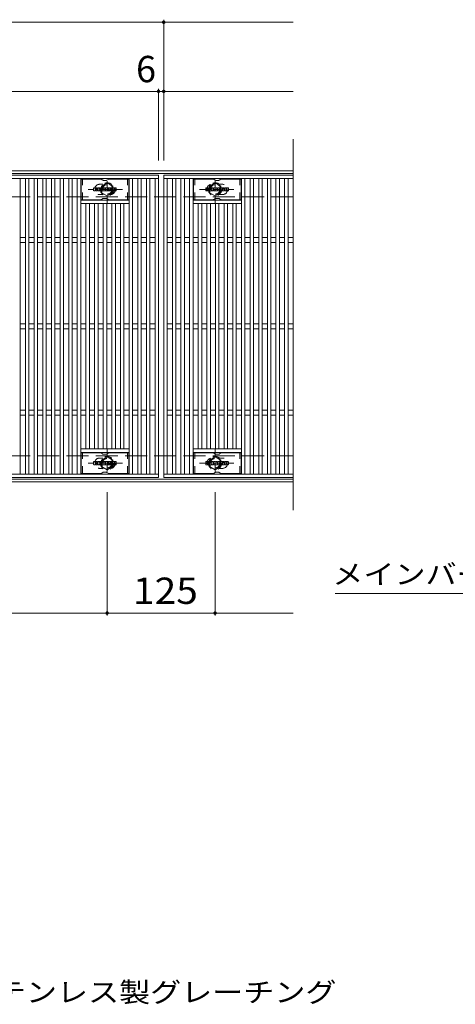
# Model space of a CAD drawing. Units: millimetres. Extents: x -1673 to 1867, y -1382 to 1280.
# Drawn here: x -631 to -127, y 101 to 1241 of the extents above; entities that cross this region are included whole.
import ezdxf

# ---------------------------------------------------------------- set-up
doc = ezdxf.new("R2010")
doc.units = ezdxf.units.MM
doc.header["$LTSCALE"] = 10
doc.linetypes.add('JWW_DASHED1', pattern=[1.693333, 0.846667, -0.846667])
doc.linetypes.add('JWW_DASHED3', pattern=[3.386667, 2.54, -0.846667])
for name, color, linetype in [('C-1', 7, 'Continuous'), ('C-2', 7, 'Continuous'), ('C-3', 7, 'Continuous'), ('C-4', 7, 'Continuous'), ('C-5', 7, 'Continuous'), ('C-8', 7, 'Continuous'), ('C-F', 7, 'Continuous'), ('D-5', 7, 'Continuous')]:
    doc.layers.add(name, color=color, linetype=linetype)
doc.styles.add('ＭＳ ゴシック', font='txt', dxfattribs={"height": 1})

msp = doc.modelspace()

# ---------------------------------------------------------------- linework, layer by layer
at = {"layer": 'C-1', "color": 2, "linetype": 'Continuous', "lineweight": 9}
for p, q in [((-314.3, 1066), (-1614.3, 1066)), ((-314.3, 1063), (-1614.3, 1063)), ((-314.3, 709), (-1614.3, 709)), ((-314.3, 706), (-1614.3, 706))]:
    msp.add_line(p, q, dxfattribs=at)
at = {"layer": 'C-1', "color": 2, "linetype": 'JWW_DASHED3', "lineweight": 9}
for p, q in [((-314.3, 1036), (-1614.3, 1036)), ((-314.3, 736), (-1614.3, 736))]:
    msp.add_line(p, q, dxfattribs=at)
at = {"layer": 'C-2', "color": 3, "linetype": 'Continuous', "lineweight": 9}
for p, q in [((-314.3, 1102.7), (-314.3, 673.1)), ((-1464.3, 1061), (-470.3, 1061)), ((-470.3, 1061), (-470.3, 711)), ((-464.3, 1061), (-464.3, 711)), ((-314.3, 1061), (-464.3, 1061)), ((-1464.3, 1057), (-470.3, 1057)), ((-630.3, 1057), (-630.3, 715)), ((-624.3, 715), (-624.3, 1057)), ((-620.3, 1057), (-620.3, 715)), ((-614.3, 715), (-614.3, 1057)), ((-610.3, 1057), (-610.3, 715)), ((-604.3, 715), (-604.3, 1057)), ((-600.3, 1057), (-600.3, 715)), ((-594.3, 715), (-594.3, 1057)), ((-590.3, 1057), (-590.3, 715)), ((-584.3, 715), (-584.3, 1057)), ((-580.3, 1057), (-580.3, 715)), ((-574.3, 715), (-574.3, 1057)), ((-570.3, 1057), (-570.3, 715)), ((-564.3, 715), (-564.3, 1057)), ((-560.3, 1057), (-560.3, 715)), ((-504.3, 715), (-504.3, 1057)), ((-500.3, 1057), (-500.3, 715)), ((-494.3, 715), (-494.3, 1057)), ((-490.3, 1057), (-490.3, 715)), ((-484.3, 715), (-484.3, 1057)), ((-480.3, 1057), (-480.3, 715)), ((-474.3, 715), (-474.3, 1057)), ((-314.3, 1057), (-464.3, 1057)), ((-460.3, 715), (-460.3, 1057)), ((-454.3, 1057), (-454.3, 715)), ((-450.3, 715), (-450.3, 1057)), ((-444.3, 1057), (-444.3, 715)), ((-440.3, 715), (-440.3, 1057)), ((-434.3, 1057), (-434.3, 715)), ((-430.3, 715), (-430.3, 1057)), ((-374.3, 1057), (-374.3, 715)), ((-370.3, 715), (-370.3, 1057)), ((-364.3, 1057), (-364.3, 715)), ((-360.3, 715), (-360.3, 1057)), ((-354.3, 1057), (-354.3, 715)), ((-350.3, 715), (-350.3, 1057)), ((-344.3, 1057), (-344.3, 715)), ((-340.3, 715), (-340.3, 1057)), ((-334.3, 1057), (-334.3, 715)), ((-330.3, 715), (-330.3, 1057)), ((-324.3, 1057), (-324.3, 715)), ((-320.3, 715), (-320.3, 1057)), ((-504.3, 1032), (-560.3, 1032)), ((-504.3, 1028), (-560.3, 1028)), ((-554.3, 744), (-554.3, 1028)), ((-550.3, 1028), (-550.3, 744)), ((-544.3, 744), (-544.3, 1028)), ((-540.3, 1028), (-540.3, 744)), ((-534.3, 744), (-534.3, 1028)), ((-530.3, 1028), (-530.3, 744)), ((-524.3, 744), (-524.3, 1028)), ((-520.3, 1028), (-520.3, 744)), ((-514.3, 744), (-514.3, 1028)), ((-510.3, 1028), (-510.3, 744)), ((-430.3, 1032), (-374.3, 1032)), ((-430.3, 1028), (-374.3, 1028)), ((-424.3, 1028), (-424.3, 744)), ((-420.3, 744), (-420.3, 1028)), ((-414.3, 1028), (-414.3, 744)), ((-410.3, 744), (-410.3, 1028)), ((-404.3, 1028), (-404.3, 744)), ((-400.3, 744), (-400.3, 1028)), ((-394.3, 1028), (-394.3, 744)), ((-390.3, 744), (-390.3, 1028)), ((-384.3, 1028), (-384.3, 744)), ((-380.3, 744), (-380.3, 1028)), ((-624.3, 989), (-630.3, 989)), ((-624.3, 983), (-630.3, 983)), ((-614.3, 989), (-620.3, 989)), ((-614.3, 983), (-620.3, 983)), ((-604.3, 989), (-610.3, 989)), ((-604.3, 983), (-610.3, 983)), ((-594.3, 989), (-600.3, 989)), ((-594.3, 983), (-600.3, 983)), ((-584.3, 989), (-590.3, 989)), ((-584.3, 983), (-590.3, 983)), ((-574.3, 989), (-580.3, 989)), ((-574.3, 983), (-580.3, 983)), ((-564.3, 989), (-570.3, 989)), ((-564.3, 983), (-570.3, 983)), ((-554.3, 989), (-560.3, 989)), ((-554.3, 983), (-560.3, 983)), ((-544.3, 989), (-550.3, 989)), ((-544.3, 983), (-550.3, 983)), ((-534.3, 989), (-540.3, 989)), ((-534.3, 983), (-540.3, 983)), ((-524.3, 989), (-530.3, 989)), ((-524.3, 983), (-530.3, 983)), ((-514.3, 989), (-520.3, 989)), ((-514.3, 983), (-520.3, 983)), ((-504.3, 989), (-510.3, 989)), ((-504.3, 983), (-510.3, 983)), ((-494.3, 989), (-500.3, 989)), ((-494.3, 983), (-500.3, 983)), ((-484.3, 989), (-490.3, 989)), ((-484.3, 983), (-490.3, 983)), ((-474.3, 989), (-480.3, 989)), ((-474.3, 983), (-480.3, 983)), ((-460.3, 989), (-454.3, 989)), ((-460.3, 983), (-454.3, 983)), ((-450.3, 989), (-444.3, 989)), ((-450.3, 983), (-444.3, 983)), ((-440.3, 989), (-434.3, 989)), ((-440.3, 983), (-434.3, 983)), ((-430.3, 989), (-424.3, 989)), ((-430.3, 983), (-424.3, 983)), ((-420.3, 989), (-414.3, 989)), ((-420.3, 983), (-414.3, 983)), ((-410.3, 989), (-404.3, 989)), ((-410.3, 983), (-404.3, 983)), ((-400.3, 989), (-394.3, 989)), ((-400.3, 983), (-394.3, 983)), ((-390.3, 989), (-384.3, 989)), ((-390.3, 983), (-384.3, 983)), ((-380.3, 989), (-374.3, 989)), ((-380.3, 983), (-374.3, 983)), ((-370.3, 989), (-364.3, 989)), ((-370.3, 983), (-364.3, 983)), ((-360.3, 989), (-354.3, 989)), ((-360.3, 983), (-354.3, 983)), ((-350.3, 989), (-344.3, 989)), ((-350.3, 983), (-344.3, 983)), ((-340.3, 989), (-334.3, 989)), ((-340.3, 983), (-334.3, 983)), ((-330.3, 989), (-324.3, 989)), ((-330.3, 983), (-324.3, 983)), ((-320.3, 989), (-314.3, 989)), ((-320.3, 983), (-314.3, 983)), ((-624.3, 889), (-630.3, 889)), ((-624.3, 883), (-630.3, 883)), ((-614.3, 889), (-620.3, 889)), ((-614.3, 883), (-620.3, 883)), ((-604.3, 889), (-610.3, 889)), ((-604.3, 883), (-610.3, 883)), ((-594.3, 889), (-600.3, 889)), ((-594.3, 883), (-600.3, 883)), ((-584.3, 889), (-590.3, 889)), ((-584.3, 883), (-590.3, 883)), ((-574.3, 889), (-580.3, 889)), ((-574.3, 883), (-580.3, 883)), ((-564.3, 889), (-570.3, 889)), ((-564.3, 883), (-570.3, 883)), ((-554.3, 889), (-560.3, 889)), ((-554.3, 883), (-560.3, 883)), ((-544.3, 889), (-550.3, 889)), ((-544.3, 883), (-550.3, 883)), ((-534.3, 889), (-540.3, 889)), ((-534.3, 883), (-540.3, 883)), ((-524.3, 889), (-530.3, 889)), ((-524.3, 883), (-530.3, 883)), ((-514.3, 889), (-520.3, 889)), ((-514.3, 883), (-520.3, 883)), ((-504.3, 889), (-510.3, 889)), ((-504.3, 883), (-510.3, 883)), ((-494.3, 889), (-500.3, 889)), ((-494.3, 883), (-500.3, 883)), ((-484.3, 889), (-490.3, 889)), ((-484.3, 883), (-490.3, 883)), ((-474.3, 889), (-480.3, 889)), ((-474.3, 883), (-480.3, 883)), ((-460.3, 889), (-454.3, 889)), ((-460.3, 883), (-454.3, 883)), ((-450.3, 889), (-444.3, 889)), ((-450.3, 883), (-444.3, 883)), ((-440.3, 889), (-434.3, 889)), ((-440.3, 883), (-434.3, 883)), ((-430.3, 889), (-424.3, 889)), ((-430.3, 883), (-424.3, 883)), ((-420.3, 889), (-414.3, 889)), ((-420.3, 883), (-414.3, 883)), ((-410.3, 889), (-404.3, 889)), ((-410.3, 883), (-404.3, 883)), ((-400.3, 889), (-394.3, 889)), ((-400.3, 883), (-394.3, 883)), ((-390.3, 889), (-384.3, 889)), ((-390.3, 883), (-384.3, 883)), ((-380.3, 889), (-374.3, 889)), ((-380.3, 883), (-374.3, 883)), ((-370.3, 889), (-364.3, 889)), ((-370.3, 883), (-364.3, 883)), ((-360.3, 889), (-354.3, 889)), ((-360.3, 883), (-354.3, 883)), ((-350.3, 889), (-344.3, 889)), ((-350.3, 883), (-344.3, 883)), ((-340.3, 889), (-334.3, 889)), ((-340.3, 883), (-334.3, 883)), ((-330.3, 889), (-324.3, 889)), ((-330.3, 883), (-324.3, 883)), ((-320.3, 889), (-314.3, 889)), ((-320.3, 883), (-314.3, 883)), ((-624.3, 789), (-630.3, 789)), ((-614.3, 789), (-620.3, 789)), ((-604.3, 789), (-610.3, 789)), ((-594.3, 789), (-600.3, 789)), ((-584.3, 789), (-590.3, 789)), ((-574.3, 789), (-580.3, 789)), ((-564.3, 789), (-570.3, 789)), ((-554.3, 789), (-560.3, 789)), ((-544.3, 789), (-550.3, 789)), ((-534.3, 789), (-540.3, 789)), ((-524.3, 789), (-530.3, 789)), ((-514.3, 789), (-520.3, 789)), ((-504.3, 789), (-510.3, 789)), ((-494.3, 789), (-500.3, 789)), ((-484.3, 789), (-490.3, 789)), ((-474.3, 789), (-480.3, 789)), ((-460.3, 789), (-454.3, 789)), ((-450.3, 789), (-444.3, 789)), ((-440.3, 789), (-434.3, 789)), ((-430.3, 789), (-424.3, 789)), ((-420.3, 789), (-414.3, 789)), ((-410.3, 789), (-404.3, 789)), ((-400.3, 789), (-394.3, 789)), ((-390.3, 789), (-384.3, 789)), ((-380.3, 789), (-374.3, 789)), ((-370.3, 789), (-364.3, 789)), ((-360.3, 789), (-354.3, 789)), ((-350.3, 789), (-344.3, 789)), ((-340.3, 789), (-334.3, 789)), ((-330.3, 789), (-324.3, 789)), ((-320.3, 789), (-314.3, 789)), ((-624.3, 783), (-630.3, 783)), ((-614.3, 783), (-620.3, 783)), ((-604.3, 783), (-610.3, 783)), ((-594.3, 783), (-600.3, 783)), ((-584.3, 783), (-590.3, 783)), ((-574.3, 783), (-580.3, 783)), ((-564.3, 783), (-570.3, 783)), ((-554.3, 783), (-560.3, 783)), ((-544.3, 783), (-550.3, 783)), ((-534.3, 783), (-540.3, 783)), ((-524.3, 783), (-530.3, 783)), ((-514.3, 783), (-520.3, 783)), ((-504.3, 783), (-510.3, 783)), ((-494.3, 783), (-500.3, 783)), ((-484.3, 783), (-490.3, 783)), ((-474.3, 783), (-480.3, 783)), ((-460.3, 783), (-454.3, 783)), ((-450.3, 783), (-444.3, 783)), ((-440.3, 783), (-434.3, 783)), ((-430.3, 783), (-424.3, 783)), ((-420.3, 783), (-414.3, 783)), ((-410.3, 783), (-404.3, 783)), ((-400.3, 783), (-394.3, 783)), ((-390.3, 783), (-384.3, 783)), ((-380.3, 783), (-374.3, 783)), ((-370.3, 783), (-364.3, 783)), ((-360.3, 783), (-354.3, 783)), ((-350.3, 783), (-344.3, 783)), ((-340.3, 783), (-334.3, 783)), ((-330.3, 783), (-324.3, 783)), ((-320.3, 783), (-314.3, 783)), ((-504.3, 744), (-560.3, 744)), ((-430.3, 744), (-374.3, 744)), ((-504.3, 740), (-560.3, 740)), ((-430.3, 740), (-374.3, 740)), ((-470.3, 715), (-1464.3, 715)), ((-470.3, 711), (-1464.3, 711)), ((-464.3, 715), (-314.3, 715)), ((-464.3, 711), (-314.3, 711))]:
    msp.add_line(p, q, dxfattribs=at)
at = {"layer": 'C-2', "color": 3, "linetype": 'JWW_DASHED1', "lineweight": 9}
for p, q in [((-538.3, 1050.5), (-534.8, 1050.5)), ((-396.3, 1050.5), (-399.9, 1050.5)), ((-538.3, 1038.5), (-534.8, 1038.5)), ((-396.3, 1038.5), (-399.9, 1038.5)), ((-538.3, 733.5), (-534.8, 733.5)), ((-396.3, 733.5), (-399.9, 733.5)), ((-538.3, 721.5), (-534.8, 721.5)), ((-396.3, 721.5), (-399.9, 721.5))]:
    msp.add_line(p, q, dxfattribs=at)
for centre, start, end in [((-538.3, 1044.5), 90, 270), ((-526.3, 1044.5), 286.3353, 73.6647), ((-408.3, 1044.5), 106.3353, 253.6647), ((-396.3, 1044.5), 270, 90), ((-538.3, 727.5), 90, 270), ((-526.3, 727.5), 286.3353, 73.6647), ((-408.3, 727.5), 106.3353, 253.6647), ((-396.3, 727.5), 270, 90)]:
    msp.add_arc(centre, 6, start, end, dxfattribs=at)
at = {"layer": 'C-3', "color": 6, "linetype": 'Continuous', "lineweight": 9}
for p, q in [((-559.8, 1032.5), (-559.8, 1056.5)), ((-537.2, 1056.5), (-559.8, 1056.5)), ((-536.7, 1056.4), (-534.6, 1055.1)), ((-530.6, 1055), (-534.1, 1055)), ((-528, 1056.4), (-530.1, 1055.1)), ((-527.5, 1056.5), (-504.8, 1056.5)), ((-504.8, 1032.5), (-504.8, 1056.5)), ((-429.8, 1032.5), (-429.8, 1056.5)), ((-407.2, 1056.5), (-429.8, 1056.5)), ((-406.7, 1056.4), (-404.6, 1055.1)), ((-400.6, 1055), (-404.1, 1055)), ((-398, 1056.4), (-400.1, 1055.1)), ((-397.5, 1056.5), (-374.8, 1056.5)), ((-374.8, 1032.5), (-374.8, 1056.5)), ((-537.2, 1032.5), (-559.8, 1032.5)), ((-536.7, 1032.6), (-534.6, 1033.9)), ((-530.6, 1034), (-534.1, 1034)), ((-528, 1032.6), (-530.1, 1033.9)), ((-527.5, 1032.5), (-504.8, 1032.5)), ((-407.2, 1032.5), (-429.8, 1032.5)), ((-406.7, 1032.6), (-404.6, 1033.9)), ((-400.6, 1034), (-404.1, 1034)), ((-398, 1032.6), (-400.1, 1033.9)), ((-397.5, 1032.5), (-374.8, 1032.5)), ((-559.8, 715.5), (-559.8, 739.5)), ((-537.2, 739.5), (-559.8, 739.5)), ((-536.7, 739.4), (-534.6, 738.1)), ((-530.6, 738), (-534.1, 738)), ((-528, 739.4), (-530.1, 738.1)), ((-527.5, 739.5), (-504.8, 739.5)), ((-504.8, 715.5), (-504.8, 739.5)), ((-429.8, 715.5), (-429.8, 739.5)), ((-407.2, 739.5), (-429.8, 739.5)), ((-406.7, 739.4), (-404.6, 738.1)), ((-400.6, 738), (-404.1, 738)), ((-398, 739.4), (-400.1, 738.1)), ((-397.5, 739.5), (-374.8, 739.5)), ((-374.8, 715.5), (-374.8, 739.5)), ((-537.2, 715.5), (-559.8, 715.5)), ((-536.7, 715.6), (-534.6, 716.9)), ((-530.6, 717), (-534.1, 717)), ((-528, 715.6), (-530.1, 716.9)), ((-527.5, 715.5), (-504.8, 715.5)), ((-407.2, 715.5), (-429.8, 715.5)), ((-406.7, 715.6), (-404.6, 716.9)), ((-400.6, 717), (-404.1, 717)), ((-398, 715.6), (-400.1, 716.9)), ((-397.5, 715.5), (-374.8, 715.5))]:
    msp.add_line(p, q, dxfattribs=at)
at = {"layer": 'C-3', "color": 6, "linetype": 'JWW_DASHED1', "lineweight": 9}
for p, q in [((-558.3, 1032.5), (-558.3, 1056.5)), ((-506.3, 1032.5), (-506.3, 1056.5)), ((-428.3, 1032.5), (-428.3, 1056.5)), ((-376.3, 1032.5), (-376.3, 1056.5)), ((-558.3, 715.5), (-558.3, 739.5)), ((-506.3, 715.5), (-506.3, 739.5)), ((-428.3, 715.5), (-428.3, 739.5)), ((-376.3, 715.5), (-376.3, 739.5))]:
    msp.add_line(p, q, dxfattribs=at)
at = {"layer": 'C-3', "color": 6, "linetype": 'Continuous', "lineweight": 9}
for centre, start, end in [((-537.2, 1055.5), 60, 90), ((-534.1, 1056), 240, 270), ((-530.6, 1056), 270, 300), ((-527.5, 1055.5), 90, 120), ((-407.2, 1055.5), 60, 90), ((-404.1, 1056), 240, 270), ((-400.6, 1056), 270, 300), ((-397.5, 1055.5), 90, 120), ((-537.2, 1033.5), 270, 300), ((-534.1, 1033), 90, 120), ((-530.6, 1033), 60, 90), ((-527.5, 1033.5), 240, 270), ((-407.2, 1033.5), 270, 300), ((-404.1, 1033), 90, 120), ((-400.6, 1033), 60, 90), ((-397.5, 1033.5), 240, 270), ((-537.2, 738.5), 60, 90), ((-534.1, 739), 240, 270), ((-530.6, 739), 270, 300), ((-527.5, 738.5), 90, 120), ((-407.2, 738.5), 60, 90), ((-404.1, 739), 240, 270), ((-400.6, 739), 270, 300), ((-397.5, 738.5), 90, 120), ((-537.2, 716.5), 270, 300), ((-534.1, 716), 90, 120), ((-530.6, 716), 60, 90), ((-527.5, 716.5), 240, 270), ((-407.2, 716.5), 270, 300), ((-404.1, 716), 90, 120), ((-400.6, 716), 60, 90), ((-397.5, 716.5), 240, 270)]:
    msp.add_arc(centre, 1, start, end, dxfattribs=at)
at = {"layer": 'C-4', "color": 7, "linetype": 'Continuous', "lineweight": 9}
for p, q in [((-1464.3, 1238), (-464.3, 1238)), ((-464.3, 1078), (-464.3, 1241)), ((-464.3, 1238), (-314.3, 1238)), ((-1464.3, 1158), (-470.3, 1158)), ((-470.3, 1078), (-470.3, 1161)), ((-470.3, 1158), (-464.3, 1158)), ((-464.3, 1158), (-314.3, 1158)), ((-529.8, 694), (-529.8, 551)), ((-404.8, 694), (-404.8, 551)), ((-1614.3, 554), (-314.3, 554))]:
    msp.add_line(p, q, dxfattribs=at)
at = {"layer": 'C-4', "color": 7, "linetype": 'Continuous', "lineweight": 9, "const_width": 2}
for points in [[(-463.3, 1238, 0.414214), (-464.3, 1239, 0.414214), (-465.3, 1238, 0.414214), (-464.3, 1237, 0.414214)], [(-469.3, 1158, 0.414214), (-470.3, 1159, 0.414214), (-471.3, 1158, 0.414214), (-470.3, 1157, 0.414214)], [(-463.3, 1158, 0.414214), (-464.3, 1159, 0.414214), (-465.3, 1158, 0.414214), (-464.3, 1157, 0.414214)], [(-528.8, 554, 0.414214), (-529.8, 555, 0.414214), (-530.8, 554, 0.414214), (-529.8, 553, 0.414214)], [(-403.8, 554, 0.414214), (-404.8, 555, 0.414214), (-405.8, 554, 0.414214), (-404.8, 553, 0.414214)]]:
    msp.add_lwpolyline(points, format="xyb", close=True, dxfattribs=at)
at = {"layer": 'C-5', "color": 7, "linetype": 'Continuous', "lineweight": 9}
msp.add_line((-265.6, 576.7), (172.5, 576.7), dxfattribs=at)
at = {"layer": 'C-8', "color": 4, "linetype": 'JWW_DASHED1', "lineweight": 9}
for p, q in [((-536.3, 1048.2), (-529.8, 1052)), ((-529.8, 1028.5), (-529.8, 1058.9)), ((-529.8, 1052), (-523.3, 1048.2)), ((-404.8, 1052), (-411.3, 1048.2)), ((-404.8, 1028.5), (-404.8, 1058.9)), ((-398.3, 1048.2), (-404.8, 1052)), ((-511.9, 1044.5), (-551.6, 1044.5)), ((-536.3, 1040.7), (-536.3, 1048.2)), ((-529.8, 1037), (-536.3, 1040.7)), ((-523.3, 1040.7), (-529.8, 1037)), ((-523.3, 1048.2), (-523.3, 1040.7)), ((-422.8, 1044.5), (-383.1, 1044.5)), ((-411.3, 1048.2), (-411.3, 1040.7)), ((-411.3, 1040.7), (-404.8, 1037)), ((-404.8, 1037), (-398.3, 1040.7)), ((-398.3, 1040.7), (-398.3, 1048.2)), ((-529.8, 743.5), (-529.8, 713.1)), ((-404.8, 743.5), (-404.8, 713.1)), ((-529.8, 735), (-536.3, 731.2)), ((-536.3, 731.2), (-536.3, 723.7)), ((-523.3, 731.2), (-529.8, 735)), ((-523.3, 723.7), (-523.3, 731.2)), ((-411.3, 731.2), (-404.8, 735)), ((-411.3, 723.7), (-411.3, 731.2)), ((-404.8, 735), (-398.3, 731.2)), ((-398.3, 731.2), (-398.3, 723.7)), ((-511.9, 727.5), (-551.6, 727.5)), ((-536.3, 723.7), (-529.8, 720)), ((-529.8, 720), (-523.3, 723.7)), ((-422.8, 727.5), (-383.1, 727.5)), ((-404.8, 720), (-411.3, 723.7)), ((-398.3, 723.7), (-404.8, 720))]:
    msp.add_line(p, q, dxfattribs=at)
for centre, radius in [((-529.8, 1044.5), 7.75), ((-529.8, 1044.5), 6.5), ((-529.8, 1044.5), 5.5), ((-404.8, 1044.5), 7.75), ((-404.8, 1044.5), 6.5), ((-404.8, 1044.5), 5.5), ((-529.8, 727.5), 7.75), ((-529.8, 727.5), 6.5), ((-529.8, 727.5), 5.5), ((-404.8, 727.5), 7.75), ((-404.8, 727.5), 6.5), ((-404.8, 727.5), 5.5)]:
    msp.add_circle(centre, radius, dxfattribs=at)
at = {"layer": 'C-F', "color": 7, "linetype": 'Continuous', "lineweight": 9}
for p, q in [((-545.4, 1042.9), (-545.4, 1046.3)), ((-543.7, 1046.4), (-545.2, 1046.4)), ((-545.2, 1042.7), (-543.7, 1042.7)), ((-543.5, 1046.3), (-543.5, 1045.3)), ((-543.5, 1042.9), (-543.5, 1044)), ((-543, 1046.3), (-543, 1045.3)), ((-543, 1042.9), (-543, 1044)), ((-541.5, 1046.4), (-542.9, 1046.4)), ((-542.9, 1042.7), (-541.5, 1042.7)), ((-541.4, 1046.3), (-541.4, 1045.5)), ((-541.4, 1042.9), (-541.4, 1043.8)), ((-540.7, 1042.9), (-540.7, 1045.9)), ((-539.2, 1042.7), (-540.5, 1042.7)), ((-537.4, 1046.4), (-540.2, 1046.4)), ((-539, 1044.6), (-539, 1045.2)), ((-538.6, 1044.6), (-539, 1044.6)), ((-539, 1042.9), (-539, 1043.3)), ((-538.5, 1044.6), (-538.5, 1045.2)), ((-538.5, 1042.9), (-538.5, 1043.3)), ((-538.4, 1042.7), (-537, 1042.7)), ((-536.9, 1042.9), (-536.9, 1045.9)), ((-536.2, 1046.3), (-536.2, 1042.9)), ((-536, 1046.4), (-534.3, 1046.4)), ((-535, 1042.7), (-536, 1042.7)), ((-534.9, 1042.9), (-534.9, 1043.8)), ((-534.4, 1042.9), (-534.7, 1043.8)), ((-534.2, 1046.3), (-533.7, 1044.8)), ((-532.4, 1042.7), (-534.2, 1042.7)), ((-533.5, 1046.3), (-533.5, 1044.8)), ((-533.4, 1046.4), (-532.4, 1046.4)), ((-532.2, 1046.3), (-532.2, 1042.9)), ((-531.7, 1042.9), (-531.7, 1046.3)), ((-531.5, 1046.4), (-528.5, 1046.4)), ((-531.5, 1042.7), (-528.5, 1042.7)), ((-528.5, 1045.4), (-529.6, 1045.4)), ((-528.5, 1045), (-529.6, 1045)), ((-528.5, 1044.2), (-529.6, 1044.2)), ((-528.5, 1043.7), (-529.6, 1043.7)), ((-528.4, 1042.9), (-528.4, 1043.6)), ((-528.3, 1045.6), (-528.3, 1046.3)), ((-528.3, 1044.3), (-528.3, 1044.8)), ((-527.8, 1043.8), (-527.8, 1043.3)), ((-527.7, 1043.9), (-526.3, 1043.9)), ((-524.4, 1046.4), (-527.4, 1046.4)), ((-525.8, 1044.2), (-527.4, 1044.2)), ((-524.3, 1042.7), (-527.3, 1042.7)), ((-526.2, 1045.1), (-526.2, 1045.5)), ((-526.2, 1043.8), (-526.2, 1043.6)), ((-526, 1044.9), (-524.3, 1044.9)), ((-525.7, 1045.4), (-525.7, 1045.5)), ((-525.7, 1044.1), (-525.7, 1043.6)), ((-525.5, 1045.2), (-523.8, 1045.2)), ((-523.8, 1045.9), (-523.8, 1045.2)), ((-523.3, 1043.3), (-523.3, 1045.9)), ((-519.9, 1046.4), (-522.8, 1046.4)), ((-519.9, 1042.7), (-522.8, 1042.7)), ((-521.7, 1044.1), (-521.7, 1045.1)), ((-521, 1044.1), (-521, 1045.1)), ((-519.3, 1045.9), (-519.3, 1043.3)), ((-415.4, 1042.9), (-415.4, 1046.3)), ((-413.7, 1046.4), (-415.2, 1046.4)), ((-415.2, 1042.7), (-413.7, 1042.7)), ((-413.5, 1046.3), (-413.5, 1045.3)), ((-413.5, 1042.9), (-413.5, 1044)), ((-413, 1046.3), (-413, 1045.3)), ((-413, 1042.9), (-413, 1044)), ((-411.5, 1046.4), (-412.9, 1046.4)), ((-412.9, 1042.7), (-411.5, 1042.7)), ((-411.4, 1046.3), (-411.4, 1045.5)), ((-411.4, 1042.9), (-411.4, 1043.8)), ((-410.7, 1042.9), (-410.7, 1045.9)), ((-409.2, 1042.7), (-410.5, 1042.7)), ((-407.4, 1046.4), (-410.2, 1046.4)), ((-409, 1044.6), (-409, 1045.2)), ((-408.6, 1044.6), (-409, 1044.6)), ((-409, 1042.9), (-409, 1043.3)), ((-408.5, 1044.6), (-408.5, 1045.2)), ((-408.5, 1042.9), (-408.5, 1043.3)), ((-408.4, 1042.7), (-407, 1042.7)), ((-406.9, 1042.9), (-406.9, 1045.9)), ((-406.2, 1046.3), (-406.2, 1042.9)), ((-406, 1046.4), (-404.3, 1046.4)), ((-405, 1042.7), (-406, 1042.7)), ((-404.9, 1042.9), (-404.9, 1043.8)), ((-404.4, 1042.9), (-404.7, 1043.8)), ((-404.2, 1046.3), (-403.7, 1044.8)), ((-402.4, 1042.7), (-404.2, 1042.7)), ((-403.5, 1046.3), (-403.5, 1044.8)), ((-403.4, 1046.4), (-402.4, 1046.4)), ((-402.2, 1046.3), (-402.2, 1042.9)), ((-401.7, 1042.9), (-401.7, 1046.3)), ((-401.5, 1046.4), (-398.5, 1046.4)), ((-401.5, 1042.7), (-398.5, 1042.7)), ((-398.5, 1045.4), (-399.6, 1045.4)), ((-398.5, 1045), (-399.6, 1045)), ((-398.5, 1044.2), (-399.6, 1044.2)), ((-398.5, 1043.7), (-399.6, 1043.7)), ((-398.4, 1045.6), (-398.4, 1046.3)), ((-398.4, 1044.3), (-398.4, 1044.8)), ((-398.4, 1042.9), (-398.4, 1043.6)), ((-397.8, 1043.8), (-397.8, 1043.3)), ((-397.7, 1043.9), (-396.3, 1043.9)), ((-394.4, 1046.4), (-397.4, 1046.4)), ((-395.8, 1044.2), (-397.4, 1044.2)), ((-394.3, 1042.7), (-397.3, 1042.7)), ((-396.2, 1045.1), (-396.2, 1045.5)), ((-396.2, 1043.8), (-396.2, 1043.6)), ((-396, 1044.9), (-394.3, 1044.9)), ((-395.7, 1045.4), (-395.7, 1045.5)), ((-395.7, 1044.1), (-395.7, 1043.6)), ((-395.5, 1045.2), (-393.8, 1045.2)), ((-393.8, 1045.9), (-393.8, 1045.2)), ((-393.3, 1043.3), (-393.3, 1045.9)), ((-389.9, 1046.4), (-392.8, 1046.4)), ((-389.9, 1042.7), (-392.8, 1042.7)), ((-391.7, 1044.1), (-391.7, 1045.1)), ((-391, 1044.1), (-391, 1045.1)), ((-389.3, 1045.9), (-389.3, 1043.3)), ((-545.4, 725.9), (-545.4, 729.3)), ((-543.7, 729.4), (-545.2, 729.4)), ((-545.2, 725.7), (-543.7, 725.7)), ((-543.5, 729.3), (-543.5, 728.3)), ((-543.5, 725.9), (-543.5, 727)), ((-543, 729.3), (-543, 728.3)), ((-543, 725.9), (-543, 727)), ((-541.5, 729.4), (-542.9, 729.4)), ((-542.9, 725.7), (-541.5, 725.7)), ((-541.4, 729.3), (-541.4, 728.5)), ((-541.4, 725.9), (-541.4, 726.8)), ((-540.7, 725.9), (-540.7, 728.9)), ((-539.2, 725.7), (-540.5, 725.7)), ((-537.4, 729.4), (-540.2, 729.4)), ((-539, 727.6), (-539, 728.2)), ((-538.6, 727.6), (-539, 727.6)), ((-539, 725.9), (-539, 726.3)), ((-538.5, 727.6), (-538.5, 728.2)), ((-538.5, 725.9), (-538.5, 726.3)), ((-538.4, 725.7), (-537, 725.7)), ((-536.9, 725.9), (-536.9, 728.9)), ((-536.2, 729.3), (-536.2, 725.9)), ((-536, 729.4), (-534.3, 729.4)), ((-535, 725.7), (-536, 725.7)), ((-534.9, 725.9), (-534.9, 726.8)), ((-534.4, 725.9), (-534.7, 726.8)), ((-534.2, 729.3), (-533.7, 727.8)), ((-532.4, 725.7), (-534.2, 725.7)), ((-533.5, 729.3), (-533.5, 727.8)), ((-533.4, 729.4), (-532.4, 729.4)), ((-532.2, 729.3), (-532.2, 725.9)), ((-531.7, 725.9), (-531.7, 729.3)), ((-531.5, 729.4), (-528.5, 729.4)), ((-531.5, 725.7), (-528.5, 725.7)), ((-528.5, 728.4), (-529.6, 728.4)), ((-528.5, 728), (-529.6, 728)), ((-528.5, 727.2), (-529.6, 727.2)), ((-528.5, 726.7), (-529.6, 726.7)), ((-528.4, 725.9), (-528.4, 726.6)), ((-528.3, 728.6), (-528.3, 729.3)), ((-528.3, 727.3), (-528.3, 727.8)), ((-527.8, 726.8), (-527.8, 726.3)), ((-527.7, 726.9), (-526.3, 726.9)), ((-524.4, 729.4), (-527.4, 729.4)), ((-525.8, 727.2), (-527.4, 727.2)), ((-524.3, 725.7), (-527.3, 725.7)), ((-526.2, 728.1), (-526.2, 728.5)), ((-526.2, 726.8), (-526.2, 726.6)), ((-526, 727.9), (-524.3, 727.9)), ((-525.7, 728.4), (-525.7, 728.5)), ((-525.7, 727.1), (-525.7, 726.6)), ((-525.5, 728.2), (-523.8, 728.2)), ((-523.8, 728.9), (-523.8, 728.2)), ((-523.3, 726.3), (-523.3, 728.9)), ((-519.9, 729.4), (-522.8, 729.4)), ((-519.9, 725.7), (-522.8, 725.7)), ((-521.7, 727.1), (-521.7, 728.1)), ((-521, 727.1), (-521, 728.1)), ((-519.3, 728.9), (-519.3, 726.3)), ((-415.4, 725.9), (-415.4, 729.3)), ((-413.7, 729.4), (-415.2, 729.4)), ((-415.2, 725.7), (-413.7, 725.7)), ((-413.5, 729.3), (-413.5, 728.3)), ((-413.5, 725.9), (-413.5, 727)), ((-413, 729.3), (-413, 728.3)), ((-413, 725.9), (-413, 727)), ((-411.5, 729.4), (-412.9, 729.4)), ((-412.9, 725.7), (-411.5, 725.7)), ((-411.4, 729.3), (-411.4, 728.5)), ((-411.4, 725.9), (-411.4, 726.8)), ((-410.7, 725.9), (-410.7, 728.9)), ((-409.2, 725.7), (-410.5, 725.7)), ((-407.4, 729.4), (-410.2, 729.4)), ((-409, 727.6), (-409, 728.2)), ((-408.6, 727.6), (-409, 727.6)), ((-409, 725.9), (-409, 726.3)), ((-408.5, 727.6), (-408.5, 728.2)), ((-408.5, 725.9), (-408.5, 726.3)), ((-408.4, 725.7), (-407, 725.7)), ((-406.9, 725.9), (-406.9, 728.9)), ((-406.2, 729.3), (-406.2, 725.9)), ((-406, 729.4), (-404.3, 729.4)), ((-405, 725.7), (-406, 725.7)), ((-404.9, 725.9), (-404.9, 726.8)), ((-404.4, 725.9), (-404.7, 726.8)), ((-404.2, 729.3), (-403.7, 727.8)), ((-402.4, 725.7), (-404.2, 725.7)), ((-403.5, 729.3), (-403.5, 727.8)), ((-403.4, 729.4), (-402.4, 729.4)), ((-402.2, 729.3), (-402.2, 725.9)), ((-401.7, 725.9), (-401.7, 729.3)), ((-401.5, 729.4), (-398.5, 729.4)), ((-401.5, 725.7), (-398.5, 725.7)), ((-398.5, 728.4), (-399.6, 728.4)), ((-398.5, 728), (-399.6, 728)), ((-398.5, 727.2), (-399.6, 727.2)), ((-398.5, 726.7), (-399.6, 726.7)), ((-398.4, 728.6), (-398.4, 729.3)), ((-398.4, 727.3), (-398.4, 727.8)), ((-398.4, 725.9), (-398.4, 726.6)), ((-397.8, 726.8), (-397.8, 726.3)), ((-397.7, 726.9), (-396.3, 726.9)), ((-394.4, 729.4), (-397.4, 729.4)), ((-395.8, 727.2), (-397.4, 727.2)), ((-394.3, 725.7), (-397.3, 725.7)), ((-396.2, 728.1), (-396.2, 728.5)), ((-396.2, 726.8), (-396.2, 726.6)), ((-396, 727.9), (-394.3, 727.9)), ((-395.7, 728.4), (-395.7, 728.5)), ((-395.7, 727.1), (-395.7, 726.6)), ((-395.5, 728.2), (-393.8, 728.2)), ((-393.8, 728.9), (-393.8, 728.2)), ((-393.3, 726.3), (-393.3, 728.9)), ((-389.9, 729.4), (-392.8, 729.4)), ((-389.9, 725.7), (-392.8, 725.7)), ((-391.7, 727.1), (-391.7, 728.1)), ((-391, 727.1), (-391, 728.1)), ((-389.3, 728.9), (-389.3, 726.3))]:
    msp.add_line(p, q, dxfattribs=at)
for centre, radius, start, end in [((-545.2, 1046.3), 0.157, 90, 180), ((-545.2, 1042.9), 0.157, 180, 270), ((-543.7, 1046.3), 0.157, 0, 90), ((-543.7, 1042.9), 0.157, 270, 0), ((-543.3, 1045.3), 0.251, 180, 0), ((-543.3, 1044), 0.249, 0, 180), ((-542.9, 1046.3), 0.157, 90, 180), ((-542.9, 1042.9), 0.157, 180, 270), ((-542.4, 1044.7), 0.0878, 97.3317, 266.5718), ((-542.7, 1047), 2.26, 277.3317, 299.4207), ((-542.5, 1042.9), 1.64, 53.7199, 86.5718), ((-541.9, 1045.5), 0.524, 299.4207, 0), ((-541.9, 1043.8), 0.524, 0, 53.7199), ((-541.5, 1046.3), 0.157, 0, 90), ((-541.5, 1042.9), 0.157, 270, 0), ((-540.2, 1045.9), 0.524, 90, 180), ((-540.5, 1042.9), 0.157, 180, 270), ((-539.2, 1042.9), 0.157, 270, 0), ((-538.8, 1045.2), 0.255, 0, 180), ((-539, 1044.6), 0.0524, 180, 270), ((-538.8, 1043.3), 0.255, 0, 180), ((-538.6, 1044.6), 0.0524, 270, 0), ((-538.4, 1042.9), 0.157, 180, 270), ((-537.4, 1045.9), 0.524, 0, 90), ((-537, 1042.9), 0.157, 270, 0), ((-536, 1046.3), 0.157, 90, 180), ((-536, 1042.9), 0.157, 180, 270), ((-535, 1042.9), 0.157, 270, 0), ((-534.8, 1043.8), 0.101, 16.4888, 180), ((-534.2, 1042.9), 0.157, 196.4888, 270), ((-534.3, 1046.3), 0.157, 17.7564, 90), ((-533.6, 1044.8), 0.0827, 197.7564, 0), ((-533.4, 1046.3), 0.157, 90, 180), ((-532.4, 1046.3), 0.157, 0, 90), ((-532.4, 1042.9), 0.157, 270, 0), ((-531.5, 1046.3), 0.157, 90, 180), ((-531.5, 1042.9), 0.157, 180, 270), ((-529.6, 1045.2), 0.22, 90, 270), ((-529.6, 1044), 0.214, 90, 270), ((-528.5, 1046.3), 0.157, 0, 90), ((-528.5, 1045.6), 0.157, 270, 0), ((-528.5, 1044.8), 0.157, 0, 90), ((-528.5, 1044.3), 0.157, 270, 0), ((-528.5, 1043.6), 0.157, 0, 90), ((-528.5, 1042.9), 0.157, 270, 0), ((-525.5, 1045.3), 2.38, 157.1011, 202.8989), ((-527.7, 1043.8), 0.157, 90, 180), ((-527.3, 1043.3), 0.524, 180, 270), ((-527.4, 1046.1), 0.262, 90, 157.1011), ((-527.4, 1044.5), 0.262, 202.8989, 270), ((-526.3, 1043.8), 0.157, 0, 90), ((-525.9, 1045.5), 0.259, 0, 180), ((-526, 1045.1), 0.157, 180, 270), ((-525.9, 1043.6), 0.25, 180, 0), ((-525.8, 1044.1), 0.157, 0, 90), ((-525.5, 1045.4), 0.157, 180, 270), ((-524.4, 1045.9), 0.524, 0, 90), ((-524.3, 1044.6), 0.262, 22.908, 90), ((-524.3, 1043), 0.262, 270, 337.092), ((-526.2, 1043.8), 2.37, 337.092, 22.908), ((-522.8, 1045.9), 0.524, 90, 180), ((-522.8, 1043.3), 0.524, 180, 270), ((-521.3, 1045.1), 0.321, 0, 180), ((-521.3, 1044.1), 0.321, 180, 0), ((-519.9, 1045.9), 0.524, 0, 90), ((-519.9, 1043.3), 0.524, 270, 0), ((-415.2, 1046.3), 0.157, 90, 180), ((-415.2, 1042.9), 0.157, 180, 270), ((-413.7, 1046.3), 0.157, 0, 90), ((-413.7, 1042.9), 0.157, 270, 0), ((-413.3, 1045.3), 0.251, 180, 0), ((-413.3, 1044), 0.249, 0, 180), ((-412.9, 1046.3), 0.157, 90, 180), ((-412.9, 1042.9), 0.157, 180, 270), ((-412.4, 1044.7), 0.0878, 97.3317, 266.5718), ((-412.7, 1047), 2.26, 277.3317, 299.4207), ((-412.5, 1042.9), 1.64, 53.7199, 86.5718), ((-411.9, 1045.5), 0.524, 299.4207, 0), ((-411.9, 1043.8), 0.524, 0, 53.7199), ((-411.5, 1046.3), 0.157, 0, 90), ((-411.5, 1042.9), 0.157, 270, 0), ((-410.2, 1045.9), 0.524, 90, 180), ((-410.5, 1042.9), 0.157, 180, 270), ((-409.2, 1042.9), 0.157, 270, 0), ((-408.8, 1045.2), 0.255, 0, 180), ((-409, 1044.6), 0.0524, 180, 270), ((-408.8, 1043.3), 0.255, 0, 180), ((-408.6, 1044.6), 0.0524, 270, 0), ((-408.4, 1042.9), 0.157, 180, 270), ((-407.4, 1045.9), 0.524, 0, 90), ((-407, 1042.9), 0.157, 270, 0), ((-406, 1046.3), 0.157, 90, 180), ((-406, 1042.9), 0.157, 180, 270), ((-405, 1042.9), 0.157, 270, 0), ((-404.8, 1043.8), 0.101, 16.4888, 180), ((-404.2, 1042.9), 0.157, 196.4888, 270), ((-404.3, 1046.3), 0.157, 17.7564, 90), ((-403.6, 1044.8), 0.0827, 197.7564, 0), ((-403.4, 1046.3), 0.157, 90, 180), ((-402.4, 1046.3), 0.157, 0, 90), ((-402.4, 1042.9), 0.157, 270, 0), ((-401.5, 1046.3), 0.157, 90, 180), ((-401.5, 1042.9), 0.157, 180, 270), ((-399.6, 1045.2), 0.22, 90, 270), ((-399.6, 1044), 0.214, 90, 270), ((-398.5, 1046.3), 0.157, 0, 90), ((-398.5, 1045.6), 0.157, 270, 0), ((-398.5, 1044.8), 0.157, 0, 90), ((-398.5, 1044.3), 0.157, 270, 0), ((-398.5, 1043.6), 0.157, 0, 90), ((-398.5, 1042.9), 0.157, 270, 0), ((-395.5, 1045.3), 2.38, 157.1011, 202.8989), ((-397.7, 1043.8), 0.157, 90, 180), ((-397.3, 1043.3), 0.524, 180, 270), ((-397.4, 1046.1), 0.262, 90, 157.1011), ((-397.4, 1044.5), 0.262, 202.8989, 270), ((-396.3, 1043.8), 0.157, 0, 90), ((-395.9, 1045.5), 0.259, 0, 180), ((-396, 1045.1), 0.157, 180, 270), ((-395.9, 1043.6), 0.25, 180, 0), ((-395.8, 1044.1), 0.157, 0, 90), ((-395.5, 1045.4), 0.157, 180, 270), ((-394.4, 1045.9), 0.524, 0, 90), ((-394.3, 1044.6), 0.262, 22.908, 90), ((-394.3, 1043), 0.262, 270, 337.092), ((-396.2, 1043.8), 2.37, 337.092, 22.908), ((-392.8, 1045.9), 0.524, 90, 180), ((-392.8, 1043.3), 0.524, 180, 270), ((-391.3, 1045.1), 0.321, 0, 180), ((-391.3, 1044.1), 0.321, 180, 0), ((-389.9, 1045.9), 0.524, 0, 90), ((-389.9, 1043.3), 0.524, 270, 0), ((-545.2, 729.3), 0.157, 90, 180), ((-545.2, 725.9), 0.157, 180, 270), ((-543.7, 729.3), 0.157, 0, 90), ((-543.7, 725.9), 0.157, 270, 0), ((-543.3, 728.3), 0.251, 180, 0), ((-543.3, 727), 0.249, 0, 180), ((-542.9, 729.3), 0.157, 90, 180), ((-542.9, 725.9), 0.157, 180, 270), ((-542.4, 727.7), 0.0878, 97.3317, 266.5718), ((-542.7, 730), 2.26, 277.3317, 299.4207), ((-542.5, 725.9), 1.64, 53.7199, 86.5718), ((-541.9, 728.5), 0.524, 299.4207, 0), ((-541.9, 726.8), 0.524, 0, 53.7199), ((-541.5, 729.3), 0.157, 0, 90), ((-541.5, 725.9), 0.157, 270, 0), ((-540.2, 728.9), 0.524, 90, 180), ((-540.5, 725.9), 0.157, 180, 270), ((-539.2, 725.9), 0.157, 270, 0), ((-538.8, 728.2), 0.255, 0, 180), ((-539, 727.6), 0.0524, 180, 270), ((-538.8, 726.3), 0.255, 0, 180), ((-538.6, 727.6), 0.0524, 270, 0), ((-538.4, 725.9), 0.157, 180, 270), ((-537.4, 728.9), 0.524, 0, 90), ((-537, 725.9), 0.157, 270, 0), ((-536, 729.3), 0.157, 90, 180), ((-536, 725.9), 0.157, 180, 270), ((-535, 725.9), 0.157, 270, 0), ((-534.8, 726.8), 0.101, 16.4888, 180), ((-534.2, 725.9), 0.157, 196.4888, 270), ((-534.3, 729.3), 0.157, 17.7564, 90), ((-533.6, 727.8), 0.0827, 197.7564, 0), ((-533.4, 729.3), 0.157, 90, 180), ((-532.4, 729.3), 0.157, 0, 90), ((-532.4, 725.9), 0.157, 270, 0), ((-531.5, 729.3), 0.157, 90, 180), ((-531.5, 725.9), 0.157, 180, 270), ((-529.6, 728.2), 0.22, 90, 270), ((-529.6, 727), 0.214, 90, 270), ((-528.5, 729.3), 0.157, 0, 90), ((-528.5, 728.6), 0.157, 270, 0), ((-528.5, 727.8), 0.157, 0, 90), ((-528.5, 727.3), 0.157, 270, 0), ((-528.5, 726.6), 0.157, 0, 90), ((-528.5, 725.9), 0.157, 270, 0), ((-525.5, 728.3), 2.38, 157.1011, 202.8989), ((-527.7, 726.8), 0.157, 90, 180), ((-527.3, 726.3), 0.524, 180, 270), ((-527.4, 729.1), 0.262, 90, 157.1011), ((-527.4, 727.5), 0.262, 202.8989, 270), ((-526.3, 726.8), 0.157, 0, 90), ((-525.9, 728.5), 0.259, 0, 180), ((-526, 728.1), 0.157, 180, 270), ((-525.9, 726.6), 0.25, 180, 0), ((-525.8, 727.1), 0.157, 0, 90), ((-525.5, 728.4), 0.157, 180, 270), ((-524.4, 728.9), 0.524, 0, 90), ((-524.3, 727.6), 0.262, 22.908, 90), ((-524.3, 726), 0.262, 270, 337.092), ((-526.2, 726.8), 2.37, 337.092, 22.908), ((-522.8, 728.9), 0.524, 90, 180), ((-522.8, 726.3), 0.524, 180, 270), ((-521.3, 728.1), 0.321, 0, 180), ((-521.3, 727.1), 0.321, 180, 0), ((-519.9, 728.9), 0.524, 0, 90), ((-519.9, 726.3), 0.524, 270, 0), ((-415.2, 729.3), 0.157, 90, 180), ((-415.2, 725.9), 0.157, 180, 270), ((-413.7, 729.3), 0.157, 0, 90), ((-413.7, 725.9), 0.157, 270, 0), ((-413.3, 728.3), 0.251, 180, 0), ((-413.3, 727), 0.249, 0, 180), ((-412.9, 729.3), 0.157, 90, 180), ((-412.9, 725.9), 0.157, 180, 270), ((-412.4, 727.7), 0.0878, 97.3317, 266.5718), ((-412.7, 730), 2.26, 277.3317, 299.4207), ((-412.5, 725.9), 1.64, 53.7199, 86.5718), ((-411.9, 728.5), 0.524, 299.4207, 0), ((-411.9, 726.8), 0.524, 0, 53.7199), ((-411.5, 729.3), 0.157, 0, 90), ((-411.5, 725.9), 0.157, 270, 0), ((-410.2, 728.9), 0.524, 90, 180), ((-410.5, 725.9), 0.157, 180, 270), ((-409.2, 725.9), 0.157, 270, 0), ((-408.8, 728.2), 0.255, 0, 180), ((-409, 727.6), 0.0524, 180, 270), ((-408.8, 726.3), 0.255, 0, 180), ((-408.6, 727.6), 0.0524, 270, 0), ((-408.4, 725.9), 0.157, 180, 270), ((-407.4, 728.9), 0.524, 0, 90), ((-407, 725.9), 0.157, 270, 0), ((-406, 729.3), 0.157, 90, 180), ((-406, 725.9), 0.157, 180, 270), ((-405, 725.9), 0.157, 270, 0), ((-404.8, 726.8), 0.101, 16.4888, 180), ((-404.2, 725.9), 0.157, 196.4888, 270), ((-404.3, 729.3), 0.157, 17.7564, 90), ((-403.6, 727.8), 0.0827, 197.7564, 0), ((-403.4, 729.3), 0.157, 90, 180), ((-402.4, 729.3), 0.157, 0, 90), ((-402.4, 725.9), 0.157, 270, 0), ((-401.5, 729.3), 0.157, 90, 180), ((-401.5, 725.9), 0.157, 180, 270), ((-399.6, 728.2), 0.22, 90, 270), ((-399.6, 727), 0.214, 90, 270), ((-398.5, 729.3), 0.157, 0, 90), ((-398.5, 728.6), 0.157, 270, 0), ((-398.5, 727.8), 0.157, 0, 90), ((-398.5, 727.3), 0.157, 270, 0), ((-398.5, 726.6), 0.157, 0, 90), ((-398.5, 725.9), 0.157, 270, 0), ((-395.5, 728.3), 2.38, 157.1011, 202.8989), ((-397.7, 726.8), 0.157, 90, 180), ((-397.3, 726.3), 0.524, 180, 270), ((-397.4, 729.1), 0.262, 90, 157.1011), ((-397.4, 727.5), 0.262, 202.8989, 270), ((-396.3, 726.8), 0.157, 0, 90), ((-395.9, 728.5), 0.259, 0, 180), ((-396, 728.1), 0.157, 180, 270), ((-395.9, 726.6), 0.25, 180, 0), ((-395.8, 727.1), 0.157, 0, 90), ((-395.5, 728.4), 0.157, 180, 270), ((-394.4, 728.9), 0.524, 0, 90), ((-394.3, 727.6), 0.262, 22.908, 90), ((-394.3, 726), 0.262, 270, 337.092), ((-396.2, 726.8), 2.37, 337.092, 22.908), ((-392.8, 728.9), 0.524, 90, 180), ((-392.8, 726.3), 0.524, 180, 270), ((-391.3, 728.1), 0.321, 0, 180), ((-391.3, 727.1), 0.321, 180, 0), ((-389.9, 728.9), 0.524, 0, 90), ((-389.9, 726.3), 0.524, 270, 0)]:
    msp.add_arc(centre, radius, start, end, dxfattribs=at)

# ---------------------------------------------------------------- texts
at = {"layer": 'C-4', "color": 2, "linetype": 'Continuous', "lineweight": 9, "style": 'ＭＳ ゴシック'}
msp.add_text('6', height=30.5, dxfattribs=at).set_placement((-496.3, 1168.6))
at = {"layer": 'C-4', "color": 2, "linetype": 'Continuous', "lineweight": 9, "style": 'ＭＳ ゴシック', "width": 1.083333}
msp.add_text('125', height=30.48, dxfattribs=at).set_placement((-499.8, 564.6))
at = {"layer": 'C-5', "color": 7, "linetype": 'Continuous', "lineweight": 9, "style": 'ＭＳ ゴシック', "width": 1.153846}
msp.add_text('メインバー表面\u3000Ｓ＝１：１', height=22.86, dxfattribs=at).set_placement((-269.1, 587.6))
at = {"layer": 'D-5', "color": 7, "linetype": 'Continuous', "lineweight": 9, "style": 'ＭＳ ゴシック', "width": 1.152778}
msp.add_text('ステンレス製グレーチング', height=22.86, dxfattribs=at).set_placement((-695.7, 103.6))

doc.saveas('drawing.dxf')
